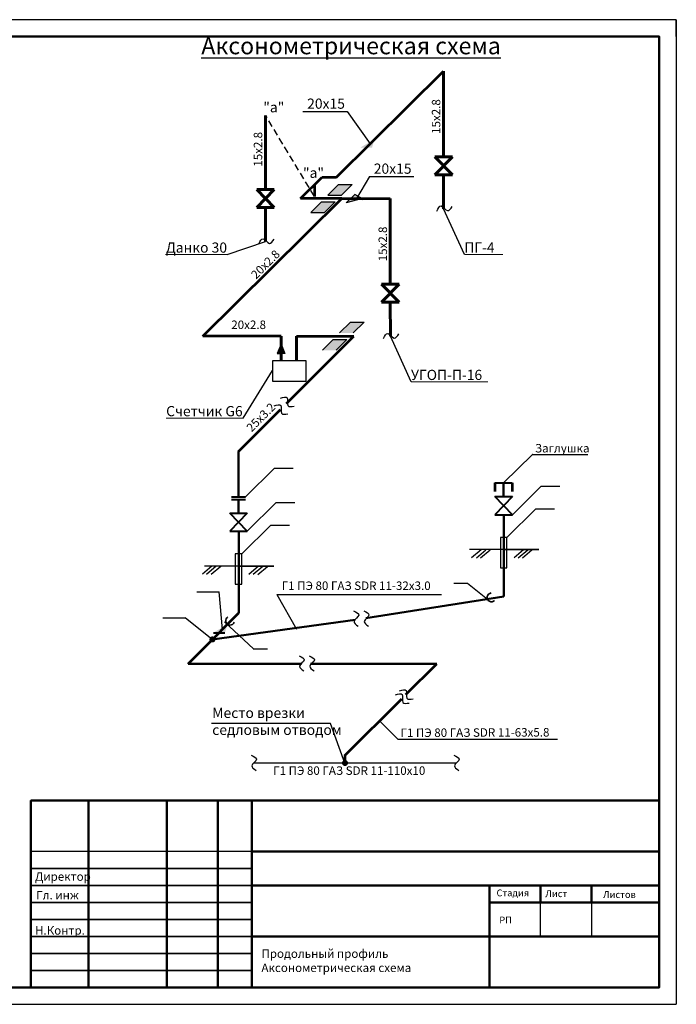
# Model space of a CAD drawing. Units: millimetres. Extents: x -10 to 2639, y -673 to -378.
# Drawn here: x 509 to 528, y -407 to -378 of the extents above; entities that cross this region are included whole.
import ezdxf

# ---------------------------------------------------------------- set-up
doc = ezdxf.new("R2010")
doc.units = ezdxf.units.MM
doc.linetypes.add('JIS_02_2.0', pattern=[3, 2, -1])

msp = doc.modelspace()

# ---------------------------------------------------------------- hatches: boundary and pattern name
at = {"ltscale": 0.1}
for points in [[(519.131, -381.524), (518.719, -381.766), (519.061, -381.766)], [(514.801, -395.812), (514.389, -396.053), (514.73, -396.053)]]:
    msp.add_hatch(color=256, dxfattribs=at).paths.add_polyline_path(points)
h = msp.add_hatch(color=256, dxfattribs=at)
h.paths.add_polyline_path([(518.476, -382.856), (518.075, -382.856), (517.757, -383.171), (518.159, -383.171)])
h.paths.add_polyline_path([(517.973, -383.369), (517.572, -383.369), (517.255, -383.684), (517.656, -383.684)])
h = msp.add_hatch(color=256, dxfattribs=at)
h.paths.add_polyline_path([(518.549, -383.146), (518.425, -383.27), (518.774, -383.27)])
h.paths.add_polyline_path([(518.768, -383.272), (518.425, -383.27), (518.3, -383.394)])
h = msp.add_hatch(color=256, dxfattribs=at)
h.paths.add_polyline_path([(518.824, -386.909), (518.422, -386.909), (518.105, -387.224), (518.507, -387.224)])
h.paths.add_polyline_path([(518.321, -387.422), (517.92, -387.422), (517.602, -387.737), (518.004, -387.737)])
h = msp.add_hatch(color=256, dxfattribs=at)
h.paths.add_polyline_path([(516.38, -387.555), (516.265, -387.834), (516.38, -387.833)])
h.paths.add_polyline_path([(516.38, -387.555), (516.38, -387.833), (516.494, -387.834)])
h = msp.add_hatch(color=256)
h.paths.add_polyline_path([(514.352, -396.256), (514.401, -396.331, 0.278748), (514.449, -396.252, 0.438475), (514.352, -396.162)])
h.paths.add_polyline_path([(514.401, -396.331), (514.352, -396.256), (514.352, -396.162, 0.390362), (514.27, -396.252, 0.56403)])
h = msp.add_hatch(color=256)
h.paths.add_polyline_path([(518.256, -399.894), (518.305, -399.97, 0.278748), (518.353, -399.89, 0.438475), (518.256, -399.801)])
h.paths.add_polyline_path([(518.305, -399.97), (518.256, -399.894), (518.256, -399.801, 0.390362), (518.174, -399.89, 0.56403)])

# ---------------------------------------------------------------- linework, layer by layer
for p, q in [((528.017, -378.001), (488.517, -378.001)), ((528.017, -378.501), (528.017, -378.001)), ((528.017, -378.001), (528.017, -406.997)), ((528.017, -378.501), (528.017, -378.001)), ((517.022, -380.704), (518.331, -380.704)), ((518.331, -380.704), (519, -381.662)), ((518.982, -382.617), (518.6, -383.271)), ((518.982, -382.617), (520.291, -382.617)), ((518.549, -383.146), (518.3, -383.394)), ((518.774, -383.27), (518.3, -383.394)), ((518.776, -383.272), (518.549, -383.146)), ((521.783, -384.915), (521.168, -383.568)), ((514.798, -384.916), (515.925, -384.532)), ((520.215, -388.667), (519.599, -387.32)), ((516.38, -387.555), (516.265, -387.834)), ((516.38, -387.555), (516.494, -387.834)), ((516.265, -387.834), (516.38, -387.833)), ((516.494, -387.834), (516.38, -387.833)), ((515.264, -389.733), (516.13, -388.336)), ((522.93, -391.644), (523.781, -390.801)), ((523.781, -390.801), (523.778, -390.801)), ((523.778, -390.804), (525.412, -390.804)), ((515.333, -392.048), (516.184, -391.205)), ((516.184, -391.205), (516.734, -391.205)), ((523.191, -392.578), (524.042, -391.736)), ((524.042, -391.736), (524.592, -391.736)), ((515.387, -393.064), (516.238, -392.221)), ((516.238, -392.221), (516.788, -392.221)), ((523.031, -393.248), (523.882, -392.406)), ((523.882, -392.406), (524.432, -392.406)), ((515.228, -393.734), (516.078, -392.891)), ((516.078, -392.891), (516.628, -392.891)), ((523.969, -393.608), (521.926, -393.608)), ((522.274, -393.614), (521.992, -393.851)), ((522.414, -393.62), (522.132, -393.856)), ((522.414, -393.62), (522.132, -393.856)), ((522.536, -393.625), (522.254, -393.862)), ((522.943, -393.608), (523.969, -393.608)), ((523.521, -393.614), (523.239, -393.851)), ((523.644, -393.62), (523.362, -393.856)), ((523.644, -393.62), (523.362, -393.856)), ((523.766, -393.625), (523.484, -393.862)), ((514.348, -394.094), (514.066, -394.33)), ((516.166, -394.094), (514.123, -394.094)), ((514.471, -394.099), (514.189, -394.336)), ((514.61, -394.105), (514.328, -394.342)), ((515.14, -394.094), (516.166, -394.094)), ((515.717, -394.099), (515.435, -394.336)), ((515.84, -394.105), (515.558, -394.342)), ((515.979, -394.111), (515.697, -394.347)), ((521.469, -394.599), (521.87, -394.599)), ((521.87, -394.599), (522.456, -395.064)), ((513.906, -394.847), (514.56, -394.847)), ((514.654, -395.959), (514.56, -394.847)), ((516.257, -394.927), (521.107, -394.927)), ((516.257, -394.927), (516.836, -395.946)), ((512.901, -395.617), (513.556, -395.617)), ((514.357, -396.256), (513.556, -395.617)), ((514.717, -395.736), (515.567, -396.532)), ((515.558, -396.532), (515.984, -396.532)), ((520.119, -396.966), (519.841, -396.966)), ((519.831, -399.202), (519.28, -398.651)), ((517.839, -398.724), (514.329, -398.724)), ((518.261, -399.895), (517.839, -398.724)), ((524.516, -399.202), (519.831, -399.202)), ((510.717, -402.997), (510.915, -402.997)), ((486.517, -406.997), (528.017, -406.997))]:
    msp.add_line(p, q, dxfattribs=at)
at = {"lineweight": 53, "ltscale": 0.1}
for p, q in [((518.012, -382.641), (521.165, -379.518)), ((518.452, -382.2), (518.012, -382.641)), ((516.957, -383.27), (517.591, -382.641)), ((517.591, -382.641), (518.012, -382.641)), ((517.847, -382.641), (518.012, -382.641)), ((517.364, -382.866), (517.364, -383.204)), ((516.077, -385.343), (518.174, -383.27)), ((518.174, -383.27), (516.957, -383.27)), ((518.174, -383.27), (518.675, -383.27)), ((518.174, -383.27), (519.596, -383.27)), ((518.425, -383.27), (518.776, -383.272)), ((514.074, -387.323), (516.077, -385.343)), ((516.38, -387.323), (514.074, -387.323)), ((516.545, -389.3), (518.522, -387.323)), ((516.834, -387.323), (518.522, -387.323)), ((515.127, -390.718), (516.361, -389.484)), ((522.672, -391.644), (522.672, -391.895)), ((523.189, -391.644), (523.189, -391.895)), ((514.099, -396.514), (515.14, -395.473)), ((513.644, -396.969), (514.099, -396.514)), ((520.054, -397.877), (520.965, -396.966)), ((520.965, -396.966), (520.965, -396.966)), ((518.261, -399.67), (519.932, -397.999)), ((518.261, -399.67), (518.261, -399.895))]:
    msp.add_line(p, q, dxfattribs=at)
at = {"lineweight": 60, "ltscale": 0.1}
for p, q in [((521.165, -379.518), (521.165, -382.038)), ((515.923, -380.82), (515.923, -383.002)), ((521.165, -382.572), (521.168, -383.568)), ((519.596, -383.27), (519.596, -385.79)), ((515.923, -383.536), (515.925, -384.532)), ((519.596, -386.324), (519.599, -387.32)), ((516.38, -388.035), (516.38, -387.323)), ((516.834, -388.035), (516.834, -387.323)), ((516.38, -387.833), (516.38, -388.035))]:
    msp.add_line(p, q, dxfattribs=at)
at = {"linetype": 'JIS_02_2.0', "ltscale": 0.1}
msp.add_line((517.364, -383.204), (515.923, -380.82), dxfattribs=at)
at = {"lineweight": 60}
for p, q in [((521.424, -382.572), (520.907, -382.038)), ((520.907, -382.038), (521.424, -382.038)), ((521.424, -382.038), (520.907, -382.572)), ((520.907, -382.572), (521.424, -382.572)), ((516.181, -383.536), (515.664, -383.002)), ((515.664, -383.002), (516.181, -383.002)), ((516.181, -383.002), (515.664, -383.536)), ((515.664, -383.536), (516.181, -383.536)), ((519.855, -386.324), (519.338, -385.79)), ((519.338, -385.79), (519.855, -385.79)), ((519.855, -385.79), (519.338, -386.324)), ((519.338, -386.324), (519.855, -386.324))]:
    msp.add_line(p, q, dxfattribs=at)
at = {"lineweight": 30, "ltscale": 0.1}
for p, q in [((517.757, -383.171), (518.075, -382.856)), ((518.075, -382.856), (518.476, -382.856)), ((518.159, -383.171), (518.476, -382.856)), ((517.757, -383.171), (518.159, -383.171)), ((517.255, -383.684), (517.572, -383.369)), ((517.572, -383.369), (517.973, -383.369)), ((517.656, -383.684), (517.973, -383.369)), ((517.255, -383.684), (517.656, -383.684)), ((518.105, -387.224), (518.422, -386.909)), ((518.422, -386.909), (518.824, -386.909)), ((518.507, -387.224), (518.824, -386.909)), ((517.602, -387.737), (517.92, -387.422)), ((517.92, -387.422), (518.321, -387.422)), ((518.004, -387.737), (518.321, -387.422))]:
    msp.add_line(p, q, dxfattribs=at)
at = {"lineweight": 20}
for p, q in [((512.978, -384.916), (514.798, -384.916)), ((521.783, -384.915), (522.912, -384.915)), ((520.215, -388.667), (522.472, -388.667)), ((513.003, -389.733), (515.264, -389.733))]:
    msp.add_line(p, q, dxfattribs=at)
at = {"lineweight": 50}
for p, q in [((515.127, -392.049), (515.127, -390.718)), ((522.93, -392.042), (522.93, -391.644)), ((515.127, -392.528), (515.127, -392.13)), ((522.943, -393.578), (522.943, -392.578)), ((515.14, -394.064), (515.14, -393.064)), ((522.943, -394.988), (522.943, -393.578)), ((515.14, -395.473), (515.14, -394.064))]:
    msp.add_line(p, q, dxfattribs=at)
at = {"lineweight": 40}
for p, q in [((522.672, -391.644), (523.189, -391.644)), ((514.921, -392.049), (515.332, -392.049)), ((514.921, -392.131), (515.332, -392.131)), ((523.191, -392.578), (522.674, -392.045)), ((522.674, -392.045), (523.191, -392.045)), ((523.191, -392.045), (522.674, -392.578)), ((515.387, -393.064), (514.87, -392.53)), ((514.87, -392.53), (515.387, -392.53)), ((515.387, -392.53), (514.87, -393.064)), ((522.674, -392.578), (523.191, -392.578)), ((514.87, -393.064), (515.387, -393.064)), ((514.389, -396.053), (514.73, -396.053))]:
    msp.add_line(p, q, dxfattribs=at)
for p, q in [((522.943, -393.578), (522.943, -394.808)), ((515.14, -394.064), (515.14, -395.294))]:
    msp.add_line(p, q)
at = {"lineweight": 50, "ltscale": 0.1}
for p, q in [((522.943, -394.988), (518.878, -395.625)), ((515.14, -395.473), (514.263, -396.349)), ((518.559, -395.675), (514.357, -396.256)), ((516.987, -396.969), (513.644, -396.969)), ((520.965, -396.966), (517.244, -396.966))]:
    msp.add_line(p, q, dxfattribs=at)
at = {"lineweight": 25, "ltscale": 0.1}
msp.add_line((521.532, -399.895), (515.565, -399.895), dxfattribs=at)
at = {"color": 0, "lineweight": 50}
for points in [[(488.517, -406.497), (527.517, -406.497), (527.517, -378.497), (488.517, -378.497)], [(527.517, -406.497), (509.017, -406.497), (509.017, -400.997), (527.517, -400.997)]]:
    msp.add_lwpolyline(points, close=True, dxfattribs=at)
at = {"lineweight": 30, "ltscale": 0.1}
msp.add_lwpolyline([(517.113, -388.659), (516.139, -388.659), (516.139, -388.035), (517.113, -388.035)], close=True, dxfattribs=at)
at = {"lineweight": 30}
for points in [[(522.839, -394.142), (523.031, -394.142), (523.031, -393.248), (522.839, -393.248)], [(515.035, -394.628), (515.228, -394.628), (515.228, -393.734), (515.035, -393.734)]]:
    msp.add_lwpolyline(points, close=True, dxfattribs=at)
at = {"lineweight": 35}
for points in [[(509.017, -406.497), (510.717, -406.497), (510.717, -400.997), (509.017, -400.997)], [(513.017, -406.497), (514.517, -406.497), (514.517, -400.997), (513.017, -400.997)], [(515.517, -404.997), (522.517, -404.997), (522.517, -403.497), (515.517, -403.497)]]:
    msp.add_lwpolyline(points, close=True, dxfattribs=at)
at = {"lineweight": 50}
for points in [[(510.717, -406.497), (513.017, -406.497), (513.017, -400.997), (510.717, -400.997)], [(514.517, -406.497), (515.517, -406.497), (515.517, -400.997), (514.517, -400.997)], [(515.517, -402.497), (527.517, -402.497), (527.517, -400.997), (515.517, -400.997)], [(515.517, -403.497), (527.517, -403.497), (527.517, -402.497), (515.517, -402.497)], [(522.517, -403.997), (524.017, -403.997), (524.017, -403.497), (522.517, -403.497)], [(524.017, -403.997), (525.517, -403.997), (525.517, -403.497), (524.017, -403.497)], [(525.517, -403.997), (527.517, -403.997), (527.517, -403.497), (525.517, -403.497)], [(522.517, -404.997), (527.517, -404.997), (527.517, -403.997), (522.517, -403.997)], [(515.517, -406.497), (522.517, -406.497), (522.517, -404.997), (515.517, -404.997)], [(522.517, -406.497), (527.517, -406.497), (527.517, -404.997), (522.517, -404.997)]]:
    msp.add_lwpolyline(points, close=True, dxfattribs=at)
for points in [[(509.017, -402.997), (515.517, -402.997), (515.517, -402.497), (509.017, -402.497)], [(509.017, -403.497), (515.517, -403.497), (515.517, -402.997), (509.017, -402.997)], [(509.017, -403.997), (515.517, -403.997), (515.517, -403.497), (509.017, -403.497)], [(509.017, -404.497), (515.517, -404.497), (515.517, -403.997), (509.017, -403.997)], [(524.017, -403.997), (525.517, -403.997), (525.517, -404.997), (524.017, -404.997)], [(509.017, -404.997), (515.517, -404.997), (515.517, -404.497), (509.017, -404.497)], [(509.017, -405.497), (515.517, -405.497), (515.517, -404.997), (509.017, -404.997)], [(509.017, -405.997), (515.517, -405.997), (515.517, -405.497), (509.017, -405.497)], [(509.017, -406.497), (515.517, -406.497), (515.517, -405.997), (509.017, -405.997)]]:
    msp.add_lwpolyline(points, close=True)
at = {"lineweight": 35}
for centre, start, end in [((522.575, -395.013), 94.5058, 315.4303), ((514.881, -395.7), 119.5181, 340.4426)]:
    msp.add_arc(centre, 0.129, start, end, dxfattribs=at)
at = {"lineweight": 25}
for points, end_tangent in [([(520.969, -383.638), (521.09, -383.486), (521.279, -383.625), (521.418, -383.499)], (0, -1)), ([(515.727, -384.603), (515.848, -384.45), (516.036, -384.59), (516.176, -384.464)], (0, -1)), ([(519.4, -387.391), (519.522, -387.238), (519.71, -387.377), (519.849, -387.252)], (0, -1)), ([(516.366, -389.145), (516.56, -389.134), (516.582, -389.367), (516.769, -389.387)], (-0.74534, -0.666685)), ([(516.178, -389.37), (516.373, -389.358), (516.395, -389.591), (516.581, -389.611)], (-0.74534, -0.666685)), ([(518.515, -395.412), (518.668, -395.533), (518.529, -395.721), (518.654, -395.861)], (-1, 0)), ([(518.817, -395.412), (518.97, -395.533), (518.831, -395.721), (518.956, -395.861)], (-1, 0)), ([(516.911, -396.732), (517.064, -396.853), (516.925, -397.041), (517.05, -397.18)], (-1, 0)), ([(517.213, -396.732), (517.366, -396.853), (517.227, -397.041), (517.352, -397.18)], (-1, 0)), ([(519.871, -397.763), (520.065, -397.751), (520.087, -397.984), (520.274, -398.004)], (-0.74534, -0.666685)), ([(519.749, -397.884), (519.944, -397.873), (519.966, -398.106), (520.152, -398.126)], (-0.74534, -0.666685)), ([(515.505, -399.661), (515.658, -399.782), (515.519, -399.97), (515.644, -400.109)], (-1, 0)), ([(521.472, -399.661), (521.625, -399.782), (521.486, -399.97), (521.611, -400.109)], (-1, 0))]:
    msp.add_spline(points, degree=3, dxfattribs=dict(at, end_tangent=end_tangent))

# ---------------------------------------------------------------- texts
at = {"attachment_point": 1}
for s, insert, char_height, width in [('{\\fTimes New Roman|b0|i0|c204|p18;\\T1.3;\\LАксонометрическая схема}', (514.034, -378.52), 0.5, 17.43444), ('{\\fTimes New Roman|b0|i0|c204|p18;Г1 ПЭ 80 ГАЗ \\fTimes New Roman|b0|i0|c0|p18;SDR\\fTimes New Roman|b0|i0|c204|p18; 11-\\fTimes New Roman|b0|i0|c0|p18;32\\fTimes New Roman|b0|i0|c204|p18;х\\fTimes New Roman|b0|i0|c0|p18;3\\fTimes New Roman|b0|i0|c204|p18;.\\fTimes New Roman|b0|i0|c0|p18;0}', (516.4, -394.545), 0.25, 8.02344), ('{\\fTimes New Roman|b0|i0|c204|p18;Г1 ПЭ 80 ГАЗ \\fTimes New Roman|b0|i0|c0|p18;SDR\\fTimes New Roman|b0|i0|c204|p18; 11-\\fTimes New Roman|b0|i0|c0|p18;110\\fTimes New Roman|b0|i0|c204|p18;х\\fTimes New Roman|b0|i0|c0|p18;10}', (516.148, -399.99), 0.25, 8.02344), ('{\\fTimes New Roman|b0|i0|c204|p18;Директор}', (509.139, -403.109), 0.25, 2.8736), ('{\\fTimes New Roman|b0|i0|c204|p18;Стадия}', (522.724, -403.616), 0.2, 2.8736), ('{\\fTimes New Roman|b0|i0|c204|p18;Гл. инж}', (509.173, -403.658), 0.25, 2.8736), ('{\\fTimes New Roman|b0|i0|c204|p18;Лист}', (524.161, -403.64), 0.2, 2.8736), ('{\\fTimes New Roman|b0|i0|c204|p18;Листов}', (525.861, -403.664), 0.2, 2.8736), ('{\\fTimes New Roman|b0|i0|c204|p18;РП}', (522.807, -404.415), 0.2, 2.8736), ('{\\fTimes New Roman|b0|i0|c204|p18;Н.Контр.}', (509.138, -404.695), 0.25, 2.8736), ('{\\fTimes New Roman|b0|i0|c204|p18;Продольный профиль\\PАксонометрическая схема}', (515.803, -405.379), 0.25, 6.65567)]:
    msp.add_mtext(s, dxfattribs=dict(at, insert=insert, char_height=char_height, width=width))
at = {"ltscale": 0.1, "width": 4.03268, "attachment_point": 1}
for s, insert, char_height in [('{\\fTimes New Roman|b0|i0|c0|p18;  "a"}', (515.675, -380.43), 0.3), ('{\\fTimes New Roman|b0|i0|c0|p18;20\\fTimes New Roman|b0|i0|c204|p18;х\\fTimes New Roman|b0|i0|c0|p18;15}', (517.149, -380.324), 0.3), ('{\\fTimes New Roman|b0|i0|c0|p18;"a"}', (517.027, -382.36), 0.3), ('{\\fTimes New Roman|b0|i0|c0|p18;20\\fTimes New Roman|b0|i0|c204|p18;х\\fTimes New Roman|b0|i0|c0|p18;15}', (519.11, -382.238), 0.3), ('{\\fTimes New Roman|b0|i0|c0|p18;     \\fTimes New Roman|b0|i0|c204|p18;Данко 30}', (512.532, -384.562), 0.3), ('{\\fTimes New Roman|b0|i0|c204|p18;ПГ-4}', (521.775, -384.56), 0.3), ('{\\fTimes New Roman|b0|i0|c204|p18;УГОП-П-16}', (520.206, -388.312), 0.3), ('{\\fTimes New Roman|b0|i0|c204|p18;Счетчик \\fTimes New Roman|b0|i0|c0|p18;G6}', (512.998, -389.379), 0.3), ('{\\fTimes New Roman|b0|i0|c0|p18; \\fTimes New Roman|b0|i0|c204|p18;Заглушка}', (523.778, -390.496), 0.25), ('{\\fTimes New Roman|b0|i0|c204|p18;Место врезки\\fTimes New Roman|b0|i0|c0|p18;\\P\\fTimes New Roman|b0|i0|c204|p18;седловым отводом }', (514.355, -398.265), 0.3)]:
    msp.add_mtext(s, dxfattribs=dict(at, insert=insert, char_height=char_height))
at = {"ltscale": 0.1, "char_height": 0.25, "width": 1.80123, "attachment_point": 1}
for s, insert, rotation in [('{\\fTimes New Roman|b0|i0|c0|p18;15x2.8}', (520.82, -381.364), 90), ('{\\fTimes New Roman|b0|i0|c0|p18;15x2.8}', (515.577, -382.329), 90), ('{\\fTimes New Roman|b0|i0|c0|p18;15x2.8}', (519.251, -385.116), 90), ('{\\fTimes New Roman|b0|i0|c0|p18;20x2.8}', (515.472, -385.479), 45), ('{\\fTimes New Roman|b0|i0|c0|p18;20x2.8}', (514.916, -386.861), 360), ('{\\fTimes New Roman|b0|i0|c0|p18;25x3.2}', (515.337, -389.983), 45)]:
    msp.add_mtext(s, dxfattribs=dict(at, insert=insert, rotation=rotation))
at = {"insert": (519.896, -398.877), "char_height": 0.25, "width": 8.02344, "attachment_point": 1, "rotation": 0.2152}
msp.add_mtext('{\\fTimes New Roman|b0|i0|c204|p18;Г1 ПЭ 80 ГАЗ \\fTimes New Roman|b0|i0|c0|p18;SDR\\fTimes New Roman|b0|i0|c204|p18; 11-63х5.8}', dxfattribs=at)

doc.saveas('drawing.dxf')
